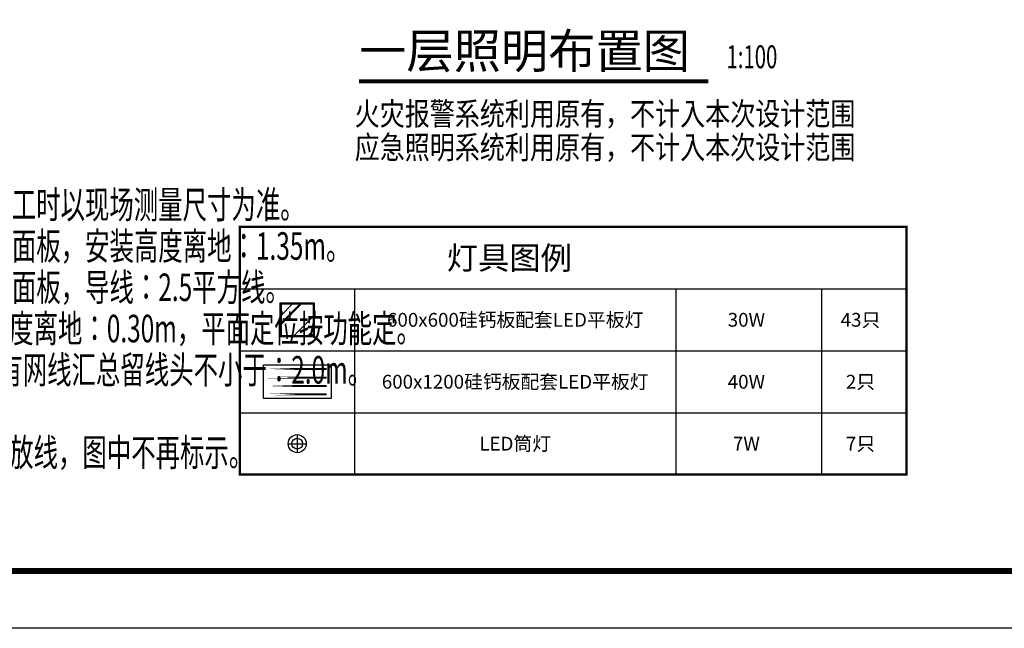
# Model space of a CAD drawing. Extents: x -1223809 to -273778, y -882326 to -116452.
# Drawn here: x -715335 to -698165, y -823188 to -812573 of the extents above; entities that cross this region are included whole.
import ezdxf
from ezdxf.enums import TextEntityAlignment as Align

# ---------------------------------------------------------------- set-up
doc = ezdxf.new("R2010")
doc.units = 0
doc.header["$LTSCALE"] = 1000
doc.header["$MEASUREMENT"] = 0
doc.layers.get('0').update_dxf_attribs({"linetype": 'CONTINUOUS'})
for name, color, linetype in [('1水标注文字', 4, 'CONTINUOUS'), ('CL-0-图框', 3, 'CONTINUOUS'), ('DIM_SYMB', 3, 'CONTINUOUS'), ('PUB_DIM', 60, 'CONTINUOUS'), ('PUB_HATCH', 251, 'CONTINUOUS'), ('PUB_TEXT', 7, 'CONTINUOUS'), ('灯具', 2, 'CONTINUOUS')]:
    doc.layers.add(name, color=color, linetype=linetype)
doc.styles.add('-宋体', font='txt')
doc.styles.add('_HZTXT', font='txt.shx', dxfattribs={"width": 0.8, "bigfont": 'HZTXT.shx'})
doc.styles.add('天和', font='天和字符.shx', dxfattribs={"width": 0.65, "bigfont": '天和汉字.shx'})

# ---------------------------------------------------------------- blocks, each defined once
blk = doc.blocks.new('A1装')
at = {"layer": 'CL-0-图框'}
for points in [[(0, 59397), (84100, 59397), (84100, 0), (0, 0)], [(0, 0), (0, 59397), (84100, 59397), (84100, 0)]]:
    blk.add_lwpolyline(points, close=True, dxfattribs=at)
at = {"layer": 'CL-0-图框', "const_width": 100}
blk.add_lwpolyline([(2500, 1000), (83100, 1000), (83100, 58397), (2500, 58397)], close=True, dxfattribs=at)
blk = doc.blocks.new('*U415')
at = {"layer": 'PUB_HATCH', "ltscale": 0.5}
h = blk.add_hatch(dxfattribs=at)
h.set_pattern_fill('AR-RROOF', color=256, scale=400, angle=45)
h.set_pattern_definition([(45, (-320, -160), (431.05, 1149.47), [7620, -1016, 2540, -508]), (45, (-21.86, 497.35), (-836.96, 118.54), [1524, -167.64, 3048, -381]), (45, (-445.72, 324.93), (1627.22, 2108.56), [4064, -711.2, 2032, -508])])
h.paths.add_polyline_path([(-300, 300), (300, 300), (300, -300), (-300, -300)])
at = {"layer": '灯具', "color": 2}
for points in [[(-320, 320), (320, 320), (320, -320), (-320, -320)], [(-300, 300), (300, 300), (300, -300), (-300, -300)]]:
    blk.add_lwpolyline(points, close=True, dxfattribs=at)
blk = doc.blocks.new('A$C33326948')
at = {"layer": '灯具', "color": 2}
for p, q in [((-123, 0), (123, 0)), ((0, 123), (0, -123))]:
    blk.add_line(p, q, dxfattribs=at)
for radius in [123, 72.9]:
    blk.add_circle((0, 0), radius, dxfattribs=at)
blk = doc.blocks.new('A$C2EA14A0A')
at = {"layer": '灯具', "color": 2}
blk.add_lwpolyline([(-590, 295), (590, 295), (590, -295), (-590, -295)], close=True, dxfattribs=at)
at = {"layer": '灯具', "color": 2, "const_width": 35}
for points in [[(-516, 221), (516, 221), (516, 221), (-516, 221)], [(-516, 74), (516, 74), (516, 74), (-516, 74)], [(-516, -74), (516, -74), (516, -74), (-516, -74)], [(-516, -221), (516, -221), (516, -221), (-516, -221)]]:
    blk.add_lwpolyline(points, close=True, dxfattribs=at)

msp = doc.modelspace()

# ---------------------------------------------------------------- linework, layer by layer
at = {"ltscale": 0.5}
msp.add_lwpolyline([(-723225.2, -764791), (-649125.2, -764791), (-649125.2, -822188), (-723225.2, -822188)], close=True, dxfattribs=at)
at = {"layer": 'DIM_SYMB', "const_width": 70}
msp.add_lwpolyline([(-709416.5, -813651.1), (-703329.1, -813651.1)], dxfattribs=at)
at = {"layer": 'PUB_DIM'}
for p, q in [((-711495.4, -817267.8), (-699873.1, -817267.8)), ((-709495.4, -817267.8), (-709495.4, -820507.8)), ((-703895.4, -817267.8), (-703895.4, -820507.8)), ((-701350.6, -817267.8), (-701350.6, -820507.8)), ((-711495.4, -818347.8), (-699873.1, -818347.8)), ((-711495.4, -819427.8), (-699873.1, -819427.8))]:
    msp.add_line(p, q, dxfattribs=at)
at = {"layer": 'PUB_DIM', "const_width": 40}
msp.add_lwpolyline([(-711495.4, -820507.8), (-711495.4, -816187.8), (-699873.1, -816187.8), (-699873.1, -820507.8)], close=True, dxfattribs=at)

# ---------------------------------------------------------------- block references
for name, p, xscale, yscale, zscale in [('*U415', (-710495.4, -817807.8), 0.9216000000000002, 0.9216000000000002, 0.9216000000000002), ('A$C33326948', (-710495.4, -819967.8), 1.28, 1.28, 1.28)]:
    msp.add_blockref(name, p, dxfattribs=dict(xscale=xscale, yscale=yscale, zscale=zscale))
msp.add_blockref('A$C2EA14A0A', (-710495.4, -818887.8))
at = {"layer": 'CL-0-图框'}
msp.add_blockref('A1装', (-732225.2, -823188), dxfattribs=at)

# ---------------------------------------------------------------- texts
at = {"layer": '1水标注文字', "style": '_HZTXT', "width": 0.8}
for s, p in [('火灾报警系统利用原有，不计入本次设计范围', (-709493.4, -814414)), ('应急照明系统利用原有，不计入本次设计范围', (-709493.4, -814999.3))]:
    msp.add_text(s, height=400, dxfattribs=at).set_placement(p)
at = {"layer": 'PUB_TEXT', "color": 7, "style": '-宋体'}
msp.add_text('一层照明布置图', height=604.22, dxfattribs=at).set_placement((-709416.5, -813419.9))
at = {"layer": 'PUB_TEXT', "color": 7, "style": '天和', "width": 0.65}
msp.add_text('1:100', height=400, dxfattribs=at).set_placement((-703009.1, -813419.9))
at = {"layer": 'PUB_TEXT', "style": '天和', "width": 0.65}
for s, p in [('注：1、本图所标注尺寸仅供参考，施工时以现场测量尺寸为准。 ', (-722520.8, -815800)), ('    2、普通开关均采用86型暗盒及配套面板，安装高度离地：1.35m。 ', (-722520.8, -816520)), ('    3、普通插座均采用86型暗盒及配套面板，导线：2.5平方线。 ', (-722520.8, -817240)), ('    4、除图中标明者外普通插座安装高度离地：0.30m，平面定位按功能定。 ', (-722520.8, -817960)), ('    5、网络服务器置于3楼机房内，所有网线汇总留线头不小于：2.0m。 ', (-722520.8, -818680)), ('    7、本图所有红外感应设备均需预留放线，图中不再标示。 ', (-722520.8, -820120))]:
    msp.add_text(s, height=480, dxfattribs=at).set_placement(p, align=Align.MIDDLE_LEFT)
at = {"layer": 'PUB_TEXT', "style": '-宋体'}
for s, height, p in [('灯具图例', 400, (-706796.6, -816727.8)), ('600x600硅钙板配套LED平板灯', 240, (-706695.4, -817807.8)), ('30W', 240, (-702662.9, -817807.8)), ('43只', 240, (-700673.1, -817807.8)), ('600x1200硅钙板配套LED平板灯', 240, (-706695.4, -818887.8)), ('40W', 240, (-702662.9, -818887.8)), ('2只', 240, (-700673.1, -818887.8)), ('LED筒灯', 240, (-706695.4, -819967.8)), ('7W', 240, (-702662.9, -819967.8)), ('7只', 240, (-700673.1, -819967.8))]:
    msp.add_text(s, height=height, dxfattribs=at).set_placement(p, align=Align.MIDDLE_CENTER)

doc.saveas('drawing.dxf')
